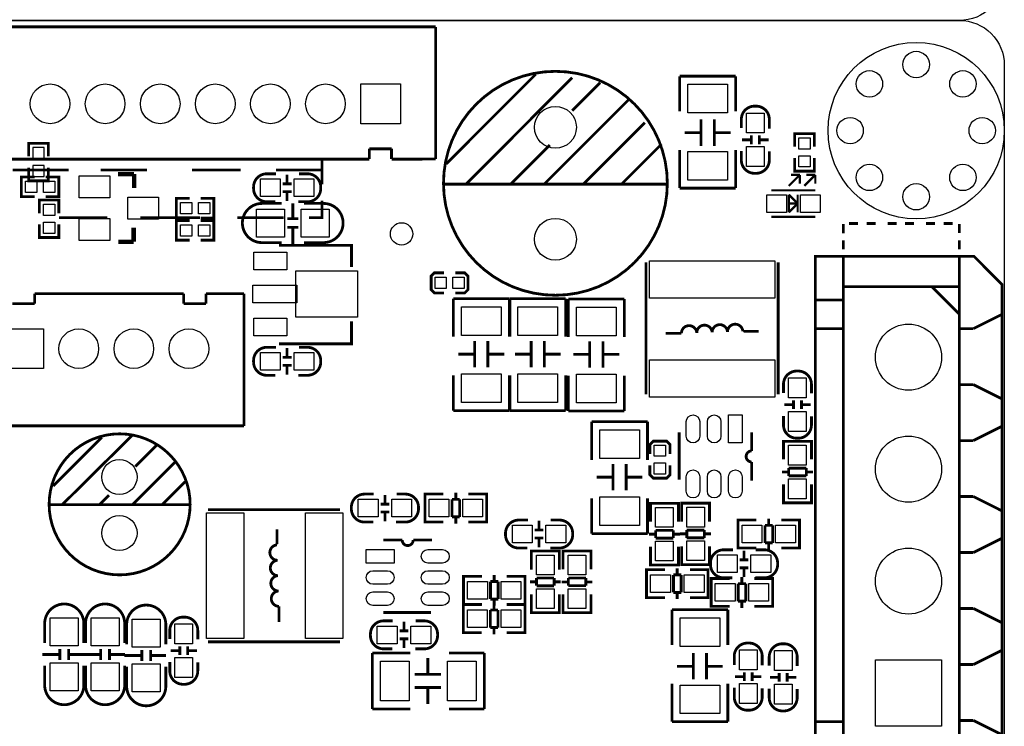
# Model space of a CAD drawing. Extents: x -20 to 140, y -15 to 172.
# Drawn here: x 91 to 135, y 50 to 82 of the extents above; entities that cross this region are included whole.
import ezdxf

# ---------------------------------------------------------------- set-up
doc = ezdxf.new("R2010")
doc.units = 0
for name, color, linetype in [('BOT', 6, 'CONTINUOUS'), ('OUTLINE', 2, 'CONTINUOUS'), ('SIL_BOT', 3, 'CONTINUOUS'), ('SIL_TOP', 4, 'CONTINUOUS'), ('TOP', 5, 'CONTINUOUS')]:
    doc.layers.add(name, color=color, linetype=linetype)

msp = doc.modelspace()

# ---------------------------------------------------------------- linework, layer by layer
at = {"layer": 'BOT'}
for points in [[(108.087795, 79.116047), (108.087795, 77.315949), (106.287697, 77.315949), (106.287697, 79.116047)], [(91.91752, 76.235052), (91.40952, 76.235052), (91.40952, 75.727052), (91.91752, 75.727052)], [(91.91752, 75.422252), (91.40952, 75.422252), (91.40952, 74.914252), (91.91752, 74.914252)], [(90.09126, 66.204592), (90.09126, 68.00469), (91.891358, 68.00469), (91.891358, 66.204592)], [(132.649595, 49.981231), (129.649601, 49.981231), (129.649601, 52.981225), (132.649595, 52.981225)]]:
    msp.add_lwpolyline(points, close=True, dxfattribs=at)
for centre, radius in [((131.499864, 76.999846), 3.999992), ((131.499864, 79.99984), 0.599948), ((129.378456, 79.121254), 0.599948), ((133.621272, 79.121254), 0.599948), ((92.187776, 78.215998), 0.900049), ((94.687644, 78.215998), 0.900049), ((97.187766, 78.215998), 0.900049), ((99.687634, 78.215998), 0.900049), ((102.187756, 78.215998), 0.900049), ((104.687624, 78.215998), 0.900049), ((115.1255, 77.150468), 0.94996), ((128.49987, 76.999846), 0.599948), ((134.499858, 76.999846), 0.599948), ((129.378456, 74.878438), 0.599948), ((133.621272, 74.878438), 0.599948), ((131.499864, 73.999852), 0.599948), ((115.1255, 72.070468), 0.94996), ((108.144564, 72.312784), 0.508), ((93.491558, 67.104768), 0.900049), ((95.991426, 67.104768), 0.900049), ((98.491548, 67.104768), 0.900049), ((131.149598, 66.721228), 1.499997), ((131.149598, 61.641228), 1.499997), ((95.336614, 61.282834), 0.799973), ((95.336614, 58.742834), 0.799973), ((131.149598, 56.561228), 1.499997)]:
    msp.add_circle(centre, radius, dxfattribs=at)
at = {"layer": 'OUTLINE'}
for points in [[(133.467856, 81.999836), (2.032, 81.999836, -0.414214), (0, 84.031836), (0, 161.967672, -0.414214), (2.032, 163.999672), (133.467856, 163.999672, -0.414214), (135.499856, 161.967672), (135.499856, 84.031836, -0.414214)], [(2.032, 81.999836), (133.467856, 81.999836, -0.414214), (135.499856, 79.967836), (135.499856, 2.032, -0.414214), (133.467856, 0), (2.032, 0, -0.414214), (0, 2.032), (0, 79.967836, -0.414214)]]:
    msp.add_lwpolyline(points, format="xyb", close=True, dxfattribs=at)
at = {"layer": 'SIL_BOT', "const_width": 0.127}
for points in [[(92.10802, 75.828652), (92.10802, 76.425552), (91.21902, 76.425552), (91.21902, 75.828652)], [(92.10802, 75.320652), (92.10802, 74.723752), (91.21902, 74.723752), (91.21902, 75.320652)]]:
    msp.add_lwpolyline(points, dxfattribs=at)
at = {"layer": 'SIL_TOP'}
for points, const_width in [([(108.68787, 81.705958), (83.187794, 81.705958)], 0.130048), ([(109.687868, 81.705958), (108.68787, 81.705958)], 0.130048), ([(109.687868, 75.715876), (109.687868, 81.705958)], 0.130048), ([(114.235484, 79.56042), (110.175548, 75.500484)], 0.127), ([(115.885468, 79.4004), (111.065564, 74.57059)], 0.127), ([(117.155468, 79.180436), (115.885468, 77.910436)], 0.127), ([(123.305316, 79.470758), (120.765316, 79.470758)], 0.127), ([(120.765316, 79.470758), (120.765316, 77.870812)], 0.127), ([(123.305316, 77.870812), (123.305316, 79.470758)], 0.127), ([(118.425468, 78.38059), (114.615468, 74.57059)], 0.127), ([(119.185436, 77.360526), (116.3955, 74.57059)], 0.127), ([(121.735342, 77.50683), (121.735342, 76.30668)], 0.127), ([(122.33529, 77.50683), (122.33529, 76.30668)], 0.127), ([(121.735342, 76.906882), (120.99544, 76.906882)], 0.127), ([(123.075192, 76.906882), (122.33529, 76.906882)], 0.127), ([(125.987556, 76.265024), (125.987556, 76.861924), (126.876556, 76.861924), (126.876556, 76.265024)], 0.127), ([(119.945404, 76.3905), (118.125494, 74.57059)], 0.127), ([(123.999752, 76.585572), (123.599702, 76.585572)], 0.127), ([(124.019564, 76.785724), (124.019564, 76.385674)], 0.127), ([(124.379736, 76.785724), (124.379736, 76.385674)], 0.127), ([(124.799598, 76.585572), (124.399548, 76.585572)], 0.127), ([(106.677714, 75.70597), (106.677714, 76.176124)], 0.130048), ([(106.677714, 76.176124), (107.687872, 76.176124)], 0.130048), ([(107.687872, 76.176124), (107.687872, 75.70597)], 0.130048), ([(114.875564, 76.350368), (113.095532, 74.57059)], 0.127), ([(120.765316, 76.120752), (120.765316, 74.390758)], 0.127), ([(123.305316, 74.390758), (123.305316, 76.120752)], 0.127), ([(85.147658, 75.70597), (106.677714, 75.70597)], 0.130048), ([(104.537764, 75.666092), (104.537764, 74.566018)], 0.119888), ([(107.687872, 75.70597), (108.68787, 75.70597)], 0.130048), ([(108.68787, 75.70597), (109.687868, 75.715876)], 0.130048), ([(125.987556, 75.757024), (125.987556, 75.160124), (126.876556, 75.160124), (126.876556, 75.757024)], 0.127), ([(90.487754, 75.216004), (93.03766, 75.216004)], 0.119888), ([(94.487746, 75.216004), (96.587818, 75.216004)], 0.119888), ([(95.274638, 75.02779), (96.004634, 75.02779)], 0.199898), ([(96.004634, 75.02779), (96.004634, 74.39787)], 0.199898), ([(98.637852, 75.216004), (100.837746, 75.216004)], 0.119888), ([(102.437692, 75.216004), (104.537764, 75.216004), (104.537764, 75.165966)], 0.119888), ([(91.484704, 74.003408), (90.887804, 74.003408), (90.887804, 74.892408), (91.484704, 74.892408)], 0.127), ([(91.992704, 74.003408), (92.589604, 74.003408), (92.589604, 74.892408), (91.992704, 74.892408)], 0.127), ([(103.147876, 74.587862), (102.747826, 74.587862)], 0.127), ([(102.947724, 74.607674), (102.947724, 75.007724)], 0.127), ([(120.225566, 74.57059), (110.025434, 74.57059)], 0.127), ([(125.721618, 74.492866), (126.221744, 74.992738)], 0.100076), ([(126.221744, 74.992738), (125.821694, 74.992738)], 0.100076), ([(126.221744, 74.592688), (126.221744, 74.992738)], 0.100076), ([(126.421642, 74.492866), (126.921768, 74.992738)], 0.100076), ([(126.921768, 74.992738), (126.521718, 74.992738)], 0.100076), ([(126.921768, 74.592688), (126.921768, 74.992738)], 0.100076), ([(103.147876, 74.22769), (102.747826, 74.22769)], 0.127), ([(102.947724, 73.807828), (102.947724, 74.207878)], 0.127), ([(120.765316, 74.390758), (123.305316, 74.390758)], 0.127), ([(126.921768, 74.292714), (124.921772, 74.292714)], 0.100076), ([(92.589604, 73.254108), (92.589604, 73.851008), (91.700604, 73.851008), (91.700604, 73.254108)], 0.127), ([(98.520504, 73.038462), (97.923604, 73.038462), (97.923604, 73.927462), (98.520504, 73.927462)], 0.127), ([(99.028504, 73.038462), (99.625404, 73.038462), (99.625404, 73.927462), (99.028504, 73.927462)], 0.127), ([(103.20782, 73.007728), (103.20782, 73.707752)], 0.127), ([(104.537764, 73.815956), (104.537764, 73.046082), (103.937816, 73.046082)], 0.119888), ([(126.171706, 73.692766), (125.67158, 73.692766)], 0.100076), ([(125.721618, 73.292716), (125.721618, 74.092816)], 0.100076), ([(125.721618, 74.092816), (126.121668, 73.692766)], 0.100076), ([(126.121668, 73.692766), (125.721618, 73.292716)], 0.100076), ([(126.121668, 73.292716), (126.121668, 74.092816)], 0.100076), ([(94.78772, 73.046082), (92.587826, 73.046082)], 0.119888), ([(98.987864, 73.046082), (96.287844, 73.046082)], 0.119888), ([(98.520504, 72.028558), (97.923604, 72.028558), (97.923604, 72.917558), (98.520504, 72.917558)], 0.127), ([(99.028504, 72.028558), (99.625404, 72.028558), (99.625404, 72.917558), (99.028504, 72.917558)], 0.127), ([(102.787704, 73.046082), (100.687632, 73.046082)], 0.119888), ([(103.457756, 73.007728), (102.95763, 73.007728)], 0.127), ([(126.921768, 73.092818), (124.921772, 73.092818)], 0.100076), ([(128.454658, 72.786748), (128.863598, 72.786748)], 0.127), ([(129.248662, 72.786748), (129.657602, 72.786748)], 0.127), ([(130.201416, 72.786748), (130.610356, 72.786748)], 0.127), ([(130.99542, 72.786748), (131.40436, 72.786748)], 0.127), ([(131.948174, 72.786748), (132.357114, 72.786748)], 0.127), ([(132.742178, 72.786748), (133.151118, 72.786748)], 0.127), ([(92.589604, 72.746108), (92.589604, 72.149208), (91.700604, 72.149208), (91.700604, 72.746108)], 0.127), ([(95.984568, 72.598026), (95.984568, 71.987918)], 0.199898), ([(103.457756, 72.607932), (102.95763, 72.607932)], 0.127), ([(103.20782, 71.807832), (103.20782, 72.607932)], 0.127), ([(128.196594, 72.76592), (128.196594, 72.339454)], 0.127), ([(133.460998, 72.353424), (133.460998, 72.766428)], 0.127), ([(95.984568, 71.957946), (95.29445, 71.957946)], 0.199898), ([(95.984568, 71.987918), (95.984568, 71.957946)], 0.199898), ([(128.196594, 71.616824), (128.196594, 72.029828)], 0.127), ([(133.460998, 71.616824), (133.460998, 72.029828)], 0.127), ([(102.57282, 71.79818), (105.872788, 71.79818), (105.872788, 70.808596)], 0.127), ([(119.235982, 71.027798), (119.235982, 65.02781)], 0.127), ([(125.23597, 65.02781), (125.23597, 71.027798)], 0.127), ([(135.393176, 69.72681), (135.393176, 70.026784), (134.123176, 71.296784), (126.926594, 71.296784), (126.926594, 46.905672), (134.123176, 46.905672), (135.393176, 48.175672), (135.393176, 48.475646)], 0.127), ([(128.203198, 71.293228), (128.196594, 71.286624), (128.196594, 46.915832), (128.203198, 46.909228)], 0.127), ([(133.460998, 71.293228), (133.462776, 71.29145), (133.462776, 46.911006), (133.460998, 46.909228)], 0.127), ([(110.069376, 69.63537), (109.637576, 69.63537), (109.485176, 69.78777), (109.485176, 70.39737), (109.637576, 70.54977), (110.069376, 70.54977)], 0.127), ([(110.577376, 70.54977), (111.009176, 70.54977), (111.161576, 70.39737), (111.161576, 69.78777), (111.009176, 69.63537), (110.577376, 69.63537)], 0.127), ([(133.454394, 69.921628), (128.196594, 69.921628)], 0.127), ([(133.462776, 68.668646), (132.209794, 69.921628)], 0.127), ([(135.393176, 69.72681), (135.393176, 48.475646)], 0.127), ([(91.491562, 69.144642), (91.491562, 69.60489)], 0.127), ([(91.491562, 69.60489), (98.251518, 69.60489)], 0.127), ([(98.251518, 69.60489), (98.251518, 69.144642)], 0.127), ([(99.271328, 69.60489), (100.991416, 69.60489)], 0.127), ([(99.271328, 69.144642), (99.271328, 69.60489)], 0.127), ([(100.991416, 69.60489), (100.991416, 63.604648)], 0.127), ([(113.031524, 69.376036), (110.491524, 69.376036)], 0.127), ([(110.491524, 69.376036), (110.491524, 67.646042)], 0.127), ([(113.031524, 67.646042), (113.031524, 69.376036)], 0.127), ([(115.596924, 69.376036), (113.056924, 69.376036)], 0.127), ([(113.056924, 69.376036), (113.056924, 67.646042)], 0.127), ([(115.596924, 67.646042), (115.596924, 69.376036)], 0.127), ([(118.251478, 69.362828), (115.711478, 69.362828)], 0.127), ([(115.711478, 69.362828), (115.711478, 67.632834)], 0.127), ([(118.251478, 67.632834), (118.251478, 69.362828)], 0.127), ([(128.196594, 69.312028), (126.926594, 69.312028)], 0.127), ([(90.471498, 69.144642), (91.491562, 69.144642)], 0.127), ([(98.251518, 69.144642), (99.271328, 69.144642)], 0.127), ([(102.57282, 67.328034), (105.872788, 67.328034), (105.872788, 68.341748)], 0.127), ([(135.367776, 68.651628), (134.097776, 68.016628)], 0.127), ([(128.196594, 68.016628), (126.926594, 68.016628)], 0.127), ([(134.097776, 68.016628), (133.462776, 68.016628)], 0.127), ([(111.46155, 66.259964), (111.46155, 67.460114)], 0.127), ([(112.061498, 66.259964), (112.061498, 67.460114)], 0.127), ([(114.02695, 66.259964), (114.02695, 67.460114)], 0.127), ([(114.626898, 66.259964), (114.626898, 67.460114)], 0.127), ([(116.681504, 66.246756), (116.681504, 67.446906)], 0.127), ([(117.281452, 66.246756), (117.281452, 67.446906)], 0.127), ([(120.137174, 67.803014), (120.84431, 67.803014)], 0.127), ([(102.947724, 66.733674), (102.947724, 67.133724)], 0.127), ([(103.147876, 66.713862), (102.747826, 66.713862)], 0.127), ([(110.721648, 66.859912), (111.46155, 66.859912)], 0.127), ([(112.061498, 66.859912), (112.8014, 66.859912)], 0.127), ([(113.287048, 66.859912), (114.02695, 66.859912)], 0.127), ([(114.626898, 66.859912), (115.3668, 66.859912)], 0.127), ([(115.941602, 66.846704), (116.681504, 66.846704)], 0.127), ([(117.281452, 66.846704), (118.021354, 66.846704)], 0.127), ([(103.147876, 66.35369), (102.747826, 66.35369)], 0.127), ([(102.947724, 65.933828), (102.947724, 66.333878)], 0.127), ([(110.491524, 65.895982), (110.491524, 64.296036)], 0.127), ([(113.031524, 64.296036), (113.031524, 65.895982)], 0.127), ([(113.056924, 65.895982), (113.056924, 64.296036)], 0.127), ([(115.596924, 64.296036), (115.596924, 65.895982)], 0.127), ([(115.711478, 65.882774), (115.711478, 64.282828)], 0.127), ([(118.251478, 64.282828), (118.251478, 65.882774)], 0.127), ([(134.097776, 65.476628), (133.462776, 65.476628)], 0.127), ([(135.367776, 64.841628), (134.097776, 65.476628)], 0.127), ([(125.93193, 64.765428), (125.93193, 64.365378)], 0.127), ([(126.292102, 64.765428), (126.292102, 64.365378)], 0.127), ([(110.491524, 64.296036), (113.031524, 64.296036)], 0.127), ([(113.056924, 64.296036), (115.596924, 64.296036)], 0.127), ([(125.912118, 64.565276), (125.512068, 64.565276)], 0.127), ([(126.711964, 64.565276), (126.311914, 64.565276)], 0.127), ([(115.711478, 64.282828), (118.251478, 64.282828)], 0.127), ([(100.991416, 63.604648), (88.491314, 63.604648)], 0.127), ([(119.307864, 63.791592), (116.767864, 63.791592)], 0.127), ([(116.767864, 63.791592), (116.767864, 62.061598)], 0.127), ([(119.307864, 62.061598), (119.307864, 63.791592)], 0.127), ([(135.367776, 63.571628), (134.097776, 62.936628)], 0.127), ([(94.536514, 63.082932), (92.326714, 60.872878)], 0.127), ([(95.916496, 63.172848), (92.746576, 60.0329)], 0.127), ([(120.741948, 63.316612), (120.741948, 61.156596)], 0.127), ([(124.03201, 62.466728), (124.03201, 63.316612)], 0.127), ([(97.02673, 62.73292), (96.056704, 61.762894)], 0.127), ([(119.41175, 62.326012), (119.41175, 62.757812), (119.56415, 62.910212), (120.17375, 62.910212), (120.32615, 62.757812), (120.32615, 62.326012)], 0.127), ([(126.747016, 62.703456), (126.747016, 62.906402), (125.477016, 62.906402), (125.477016, 62.728348)], 0.127), ([(125.477016, 62.896496), (125.477016, 62.078362)], 0.127), ([(126.710948, 62.906402), (125.513084, 62.906402)], 0.127), ([(126.747016, 62.078362), (126.747016, 62.896496)], 0.127), ([(134.097776, 62.936628), (133.462776, 62.936628)], 0.127), ([(97.866708, 61.962792), (95.936562, 60.0329)], 0.127), ([(117.73789, 60.67552), (117.73789, 61.87567)], 0.127), ([(118.337838, 60.67552), (118.337838, 61.87567)], 0.127), ([(120.32615, 61.818012), (120.32615, 61.386212), (120.17375, 61.233812), (119.56415, 61.233812), (119.41175, 61.386212), (119.41175, 61.818012)], 0.127), ([(126.51105, 61.687456), (125.712982, 61.687456)], 0.127), ([(125.712982, 61.687456), (125.712982, 61.336428)], 0.127), ([(126.51105, 61.336428), (126.51105, 61.687456)], 0.127), ([(116.997988, 61.275468), (117.73789, 61.275468)], 0.127), ([(118.337838, 61.275468), (119.07774, 61.275468)], 0.127), ([(125.712982, 61.506354), (125.410976, 61.506354)], 0.127), ([(125.712982, 61.336428), (126.51105, 61.336428)], 0.127), ([(126.813056, 61.506354), (126.51105, 61.506354)], 0.127), ([(98.326702, 61.072776), (97.276666, 60.0329)], 0.127), ([(125.477016, 60.117482), (125.477016, 60.948316)], 0.127), ([(126.747016, 60.948316), (126.747016, 60.117482)], 0.127), ([(94.866714, 60.462922), (94.436692, 60.0329)], 0.127), ([(107.390184, 60.47359), (107.390184, 60.07354)], 0.127), ([(109.412024, 60.508642), (109.209078, 60.508642), (109.209078, 59.238642), (109.387132, 59.238642)], 0.127), ([(109.209078, 60.472574), (109.209078, 59.27471)], 0.127), ([(110.037118, 60.508642), (109.218984, 60.508642)], 0.127), ([(110.428024, 60.272676), (110.428024, 59.474608)], 0.127), ([(110.779052, 60.272676), (110.428024, 60.272676)], 0.127), ([(110.609126, 60.574682), (110.609126, 60.272676)], 0.127), ([(110.779052, 59.474608), (110.779052, 60.272676)], 0.127), ([(111.167164, 60.508642), (111.997998, 60.508642)], 0.127), ([(111.800132, 60.508642), (112.003078, 60.508642), (112.003078, 59.238642), (111.825024, 59.238642)], 0.127), ([(112.003078, 60.472574), (112.003078, 59.27471)], 0.127), ([(116.767864, 60.311538), (116.767864, 58.711592)], 0.127), ([(119.307864, 58.711592), (119.307864, 60.311538)], 0.127), ([(126.747016, 60.315348), (126.747016, 60.112402), (125.477016, 60.112402), (125.477016, 60.290456)], 0.127), ([(134.097776, 60.396628), (133.462776, 60.396628)], 0.127), ([(135.367776, 59.761628), (134.097776, 60.396628)], 0.127), ([(98.546666, 60.0329), (92.156534, 60.0329)], 0.127), ([(107.190032, 60.053728), (107.590082, 60.053728)], 0.127), ([(119.439944, 59.883548), (119.439944, 60.086494), (120.709944, 60.086494), (120.709944, 59.90844)], 0.127), ([(119.439944, 59.25058), (119.439944, 60.081414)], 0.127), ([(119.476012, 60.086494), (120.673876, 60.086494)], 0.127), ([(120.709944, 60.081414), (120.709944, 59.25058)], 0.127), ([(120.85193, 59.893962), (120.85193, 60.096908), (122.12193, 60.096908), (122.12193, 59.918854)], 0.127), ([(120.85193, 59.260994), (120.85193, 60.091828)], 0.127), ([(120.887998, 60.096908), (122.085862, 60.096908)], 0.127), ([(122.12193, 60.091828), (122.12193, 59.260994)], 0.127), ([(126.710948, 60.112402), (125.513084, 60.112402)], 0.127), ([(105.35539, 59.80557), (99.355402, 59.80557)], 0.127), ([(107.190032, 59.693556), (107.590082, 59.693556)], 0.127), ([(107.390184, 59.673744), (107.390184, 59.273694)], 0.127), ([(110.428024, 59.474608), (110.779052, 59.474608)], 0.127), ([(110.609126, 59.474608), (110.609126, 59.172602)], 0.127), ([(124.806202, 59.092592), (124.806202, 59.394598)], 0.127), ([(109.218984, 59.238642), (110.037118, 59.238642)], 0.127), ([(111.997998, 59.238642), (111.167164, 59.238642)], 0.127), ([(114.382804, 58.895234), (114.382804, 59.295284)], 0.127), ([(123.615196, 58.058558), (123.41225, 58.058558), (123.41225, 59.328558), (123.590304, 59.328558)], 0.127), ([(123.41225, 58.094626), (123.41225, 59.29249)], 0.127), ([(123.41733, 59.328558), (124.248164, 59.328558)], 0.127), ([(124.987304, 59.092592), (124.636276, 59.092592)], 0.127), ([(124.636276, 59.092592), (124.636276, 58.294524)], 0.127), ([(124.987304, 58.294524), (124.987304, 59.092592)], 0.127), ([(126.196344, 59.328558), (125.37821, 59.328558)], 0.127), ([(126.003304, 58.058558), (126.20625, 58.058558), (126.20625, 59.328558), (126.028196, 59.328558)], 0.127), ([(126.20625, 58.094626), (126.20625, 59.29249)], 0.127), ([(114.582956, 58.875422), (114.182906, 58.875422)], 0.127), ([(114.582956, 58.51525), (114.182906, 58.51525)], 0.127), ([(114.382804, 58.095388), (114.382804, 58.495438)], 0.127), ([(116.767864, 58.711592), (119.307864, 58.711592)], 0.127), ([(119.373904, 58.692542), (119.67591, 58.692542)], 0.127), ([(120.473978, 58.862468), (119.67591, 58.862468)], 0.127), ([(119.67591, 58.862468), (119.67591, 58.51144)], 0.127), ([(119.67591, 58.51144), (120.473978, 58.51144)], 0.127), ([(120.473978, 58.51144), (120.473978, 58.862468)], 0.127), ([(120.473978, 58.692542), (120.775984, 58.692542)], 0.127), ([(120.78589, 58.702956), (121.087896, 58.702956)], 0.127), ([(121.885964, 58.872882), (121.087896, 58.872882)], 0.127), ([(121.087896, 58.872882), (121.087896, 58.521854)], 0.127), ([(121.087896, 58.521854), (121.885964, 58.521854)], 0.127), ([(121.885964, 58.521854), (121.885964, 58.872882)], 0.127), ([(121.885964, 58.702956), (122.18797, 58.702956)], 0.127), ([(135.367776, 58.491628), (134.097776, 57.856628)], 0.127), ([(108.170472, 58.42381), (107.320588, 58.42381)], 0.127), ([(119.439944, 58.120534), (119.439944, 57.3024)], 0.127), ([(120.709944, 57.3024), (120.709944, 58.120534)], 0.127), ([(120.85193, 58.130948), (120.85193, 57.312814)], 0.127), ([(122.12193, 57.312814), (122.12193, 58.130948)], 0.127), ([(124.248164, 58.058558), (123.41733, 58.058558)], 0.127), ([(124.636276, 58.294524), (124.987304, 58.294524)], 0.127), ([(124.806202, 57.992518), (124.806202, 58.294524)], 0.127), ([(125.37821, 58.058558), (126.196344, 58.058558)], 0.127), ([(114.034316, 57.719722), (114.034316, 57.922668), (115.304316, 57.922668), (115.304316, 57.744614)], 0.127), ([(114.034316, 57.086754), (114.034316, 57.917588)], 0.127), ([(114.070384, 57.922668), (115.268248, 57.922668)], 0.127), ([(115.304316, 57.917588), (115.304316, 57.086754)], 0.127), ([(116.742464, 57.719722), (116.742464, 57.922668), (115.472464, 57.922668), (115.472464, 57.744614)], 0.127), ([(115.472464, 57.912762), (115.472464, 57.094628)], 0.127), ([(116.706396, 57.922668), (115.508532, 57.922668)], 0.127), ([(116.742464, 57.094628), (116.742464, 57.912762)], 0.127), ([(123.689364, 57.945528), (123.689364, 57.545478)], 0.127), ([(134.097776, 57.856628), (133.462776, 57.856628)], 0.127), ([(119.439944, 57.49544), (119.439944, 57.292494), (120.709944, 57.292494), (120.709944, 57.470548)], 0.127), ([(119.476012, 57.292494), (120.673876, 57.292494)], 0.127), ([(120.654826, 56.842152), (120.654826, 57.144158)], 0.127), ([(120.85193, 57.505854), (120.85193, 57.302908), (122.12193, 57.302908), (122.12193, 57.480962)], 0.127), ([(120.887998, 57.302908), (122.085862, 57.302908)], 0.127), ([(123.489212, 57.525666), (123.889262, 57.525666)], 0.127), ([(123.489212, 57.165494), (123.889262, 57.165494)], 0.127), ([(123.689364, 57.145682), (123.689364, 56.745632)], 0.127), ([(111.157258, 55.507128), (110.954312, 55.507128), (110.954312, 56.777128), (111.132366, 56.777128)], 0.127), ([(110.954312, 55.543196), (110.954312, 56.74106)], 0.127), ([(110.959392, 56.777128), (111.790226, 56.777128)], 0.127), ([(112.348264, 56.541162), (112.348264, 56.843168)], 0.127), ([(113.738406, 56.777128), (112.920272, 56.777128)], 0.127), ([(113.545366, 55.507128), (113.748312, 55.507128), (113.748312, 56.777128), (113.570258, 56.777128)], 0.127), ([(113.748312, 55.543196), (113.748312, 56.74106)], 0.127), ([(115.06835, 56.698642), (114.270282, 56.698642)], 0.127), ([(114.270282, 56.698642), (114.270282, 56.347614)], 0.127), ([(115.06835, 56.347614), (115.06835, 56.698642)], 0.127), ([(116.506498, 56.703722), (115.70843, 56.703722)], 0.127), ([(115.70843, 56.703722), (115.70843, 56.352694)], 0.127), ([(116.506498, 56.352694), (116.506498, 56.703722)], 0.127), ([(119.46382, 55.808118), (119.260874, 55.808118), (119.260874, 57.078118), (119.438928, 57.078118)], 0.127), ([(119.260874, 55.844186), (119.260874, 57.04205)], 0.127), ([(119.265954, 57.078118), (120.096788, 57.078118)], 0.127), ([(120.835928, 56.842152), (120.4849, 56.842152)], 0.127), ([(120.4849, 56.842152), (120.4849, 56.044084)], 0.127), ([(120.835928, 56.044084), (120.835928, 56.842152)], 0.127), ([(122.044968, 57.078118), (121.226834, 57.078118)], 0.127), ([(121.851928, 55.808118), (122.054874, 55.808118), (122.054874, 57.078118), (121.87682, 57.078118)], 0.127), ([(122.054874, 55.844186), (122.054874, 57.04205)], 0.127), ([(123.587764, 56.445404), (123.587764, 56.74741)], 0.127), ([(112.529366, 56.541162), (112.178338, 56.541162)], 0.127), ([(112.178338, 56.541162), (112.178338, 55.743094)], 0.127), ([(112.529366, 55.743094), (112.529366, 56.541162)], 0.127), ([(113.968276, 56.528716), (114.270282, 56.528716)], 0.127), ([(114.270282, 56.347614), (115.06835, 56.347614)], 0.127), ([(115.06835, 56.528716), (115.370356, 56.528716)], 0.127), ([(115.70843, 56.52262), (115.406424, 56.52262)], 0.127), ([(115.70843, 56.352694), (116.506498, 56.352694)], 0.127), ([(116.808504, 56.52262), (116.506498, 56.52262)], 0.127), ([(122.396758, 55.41137), (122.193812, 55.41137), (122.193812, 56.68137), (122.371866, 56.68137)], 0.127), ([(122.193812, 55.447438), (122.193812, 56.645302)], 0.127), ([(122.198892, 56.68137), (123.029726, 56.68137)], 0.127), ([(123.768866, 56.445404), (123.417838, 56.445404)], 0.127), ([(123.417838, 56.445404), (123.417838, 55.647336)], 0.127), ([(123.768866, 55.647336), (123.768866, 56.445404)], 0.127), ([(124.977906, 56.68137), (124.159772, 56.68137)], 0.127), ([(124.784866, 55.41137), (124.987812, 55.41137), (124.987812, 56.68137), (124.809758, 56.68137)], 0.127), ([(124.987812, 55.447438), (124.987812, 56.645302)], 0.127), ([(114.034316, 55.956708), (114.034316, 55.138574)], 0.127), ([(115.304316, 55.138574), (115.304316, 55.956708)], 0.127), ([(115.472464, 55.133748), (115.472464, 55.964582)], 0.127), ([(116.742464, 55.964582), (116.742464, 55.133748)], 0.127), ([(120.096788, 55.808118), (119.265954, 55.808118)], 0.127), ([(120.4849, 56.044084), (120.835928, 56.044084)], 0.127), ([(120.654826, 55.742078), (120.654826, 56.044084)], 0.127), ([(121.226834, 55.808118), (122.044968, 55.808118)], 0.127), ([(102.580186, 54.706774), (102.580186, 55.41391)], 0.127), ([(111.150654, 54.216808), (110.947708, 54.216808), (110.947708, 55.486808), (111.125762, 55.486808)], 0.127), ([(110.947708, 54.252876), (110.947708, 55.45074)], 0.127), ([(110.952788, 55.486808), (111.783622, 55.486808)], 0.127), ([(111.790226, 55.507128), (110.959392, 55.507128)], 0.127), ([(112.178338, 55.743094), (112.529366, 55.743094)], 0.127), ([(112.34166, 55.250842), (112.34166, 55.552848)], 0.127), ([(112.348264, 55.441088), (112.348264, 55.743094)], 0.127), ([(113.731802, 55.486808), (112.913668, 55.486808)], 0.127), ([(112.920272, 55.507128), (113.738406, 55.507128)], 0.127), ([(113.538762, 54.216808), (113.741708, 54.216808), (113.741708, 55.486808), (113.563654, 55.486808)], 0.127), ([(113.741708, 54.252876), (113.741708, 55.45074)], 0.127), ([(123.029726, 55.41137), (122.198892, 55.41137)], 0.127), ([(123.417838, 55.647336), (123.768866, 55.647336)], 0.127), ([(123.587764, 55.34533), (123.587764, 55.647336)], 0.127), ([(124.159772, 55.41137), (124.977906, 55.41137)], 0.127), ([(107.320588, 55.133748), (109.480604, 55.133748)], 0.127), ([(112.522762, 55.250842), (112.171734, 55.250842)], 0.127), ([(112.171734, 55.250842), (112.171734, 54.452774)], 0.127), ([(112.522762, 54.452774), (112.522762, 55.250842)], 0.127), ([(114.034316, 55.331614), (114.034316, 55.128668), (115.304316, 55.128668), (115.304316, 55.306722)], 0.127), ([(114.070384, 55.128668), (115.268248, 55.128668)], 0.127), ([(116.742464, 55.331614), (116.742464, 55.128668), (115.472464, 55.128668), (115.472464, 55.306722)], 0.127), ([(116.706396, 55.128668), (115.508532, 55.128668)], 0.127), ([(122.954288, 55.259986), (120.414288, 55.259986)], 0.127), ([(120.414288, 55.259986), (120.414288, 53.66004)], 0.127), ([(122.954288, 53.66004), (122.954288, 55.259986)], 0.127), ([(134.097776, 55.316628), (133.462776, 55.316628)], 0.127), ([(135.367776, 54.681628), (134.097776, 55.316628)], 0.127), ([(108.251752, 54.321456), (108.251752, 54.721506)], 0.127), ([(108.451904, 54.301644), (108.051854, 54.301644)], 0.127), ([(111.783622, 54.216808), (110.952788, 54.216808)], 0.127), ([(112.171734, 54.452774), (112.522762, 54.452774)], 0.127), ([(112.34166, 54.150768), (112.34166, 54.452774)], 0.127), ([(112.913668, 54.216808), (113.731802, 54.216808)], 0.127), ([(98.07829, 53.204872), (98.07829, 53.604922)], 0.127), ([(98.438462, 53.204872), (98.438462, 53.604922)], 0.127), ([(99.355402, 53.805582), (105.35539, 53.805582)], 0.127), ([(108.451904, 53.941472), (108.051854, 53.941472)], 0.127), ([(108.251752, 53.52161), (108.251752, 53.92166)], 0.127), ([(91.8337, 53.232558), (92.6338, 53.232558)], 0.127), ([(92.6338, 52.982622), (92.6338, 53.482748)], 0.127), ([(93.033596, 52.982622), (93.033596, 53.482748)], 0.127), ([(93.033596, 53.232558), (93.73362, 53.232558)], 0.127), ([(93.6879, 53.232558), (94.488, 53.232558)], 0.127), ([(94.488, 52.982622), (94.488, 53.482748)], 0.127), ([(94.887796, 52.982622), (94.887796, 53.482748)], 0.127), ([(94.887796, 53.232558), (95.58782, 53.232558)], 0.127), ([(95.555308, 53.183282), (96.355408, 53.183282)], 0.127), ([(96.355408, 52.933346), (96.355408, 53.433472)], 0.127), ([(96.755204, 52.933346), (96.755204, 53.433472)], 0.127), ([(96.755204, 53.183282), (97.455228, 53.183282)], 0.127), ([(97.658428, 53.405024), (98.058478, 53.405024)], 0.127), ([(98.458274, 53.405024), (98.858324, 53.405024)], 0.127), ([(108.547916, 53.300884), (106.817922, 53.300884)], 0.127), ([(106.817922, 53.300884), (106.817922, 50.760884)], 0.127), ([(111.897922, 53.300884), (110.297976, 53.300884)], 0.127), ([(111.897922, 50.760884), (111.897922, 53.300884)], 0.127), ([(121.384314, 53.296058), (121.384314, 52.095908)], 0.127), ([(121.984262, 53.296058), (121.984262, 52.095908)], 0.127), ([(135.367776, 53.411628), (134.097776, 52.776628)], 0.127), ([(109.334046, 52.330858), (109.334046, 53.07076)], 0.127), ([(121.384314, 52.69611), (120.644412, 52.69611)], 0.127), ([(122.724164, 52.69611), (121.984262, 52.69611)], 0.127), ([(134.097776, 52.776628), (133.462776, 52.776628)], 0.127), ([(109.933994, 52.330858), (108.733844, 52.330858)], 0.127), ([(123.677172, 52.223924), (123.277122, 52.223924)], 0.127), ([(123.696984, 52.424076), (123.696984, 52.024026)], 0.127), ([(124.057156, 52.424076), (124.057156, 52.024026)], 0.127), ([(124.477018, 52.223924), (124.076968, 52.223924)], 0.127), ([(125.28423, 52.391056), (125.28423, 51.991006)], 0.127), ([(125.644402, 52.391056), (125.644402, 51.991006)], 0.127), ([(120.414288, 51.90998), (120.414288, 50.179986)], 0.127), ([(122.954288, 50.179986), (122.954288, 51.90998)], 0.127), ([(125.264418, 52.190904), (124.864368, 52.190904)], 0.127), ([(126.064264, 52.190904), (125.664214, 52.190904)], 0.127), ([(109.933994, 51.73091), (108.733844, 51.73091)], 0.127), ([(109.334046, 50.991008), (109.334046, 51.73091)], 0.127), ([(106.817922, 50.760884), (108.547916, 50.760884)], 0.127), ([(110.297976, 50.760884), (111.897922, 50.760884)], 0.127), ([(120.414288, 50.179986), (122.954288, 50.179986)], 0.127), ([(128.196594, 50.185828), (126.926594, 50.185828)], 0.127), ([(134.097776, 50.236628), (133.462776, 50.236628)], 0.127), ([(135.367776, 49.601628), (134.097776, 50.236628)], 0.127)]:
    msp.add_lwpolyline(points, dxfattribs=dict(at, const_width=const_width))
at = {"layer": 'SIL_TOP', "const_width": 0.127}
for points in [[(120.2055, 74.610468, 1), (110.0455, 74.610468, 1)], [(98.546412, 60.042806, 1), (92.146628, 60.042806, 1)]]:
    msp.add_lwpolyline(points, format="xyb", close=True, dxfattribs=at)
for points in [[(124.83465, 77.095604), (124.83465, 77.511656, 0.414214), (124.234702, 78.111604), (124.164598, 78.111604, 0.414214), (123.56465, 77.511656), (123.56465, 77.120496)], [(123.56465, 76.079604), (123.56465, 75.663552, 0.414214), (124.164598, 75.063604), (124.234702, 75.063604, 0.414214), (124.83465, 75.663552), (124.83465, 76.054712)], [(102.441756, 75.042776), (102.025704, 75.042776, 0.414214), (101.425756, 74.442828), (101.425756, 74.372724, 0.414214), (102.025704, 73.772776), (102.416864, 73.772776)], [(103.457756, 73.772776), (103.873808, 73.772776, 0.414214), (104.473756, 74.372724), (104.473756, 74.442828, 0.414214), (103.873808, 75.042776), (103.482648, 75.042776)], [(102.695756, 73.69683), (101.807772, 73.69683, 0.414214), (100.917756, 72.806814)], [(103.711756, 73.69683), (104.59974, 73.69683, -0.414214), (105.489756, 72.806814)], [(102.695756, 71.91883), (101.807772, 71.91883, -0.414214), (100.917756, 72.808846)], [(103.711756, 71.91883), (104.59974, 71.91883, 0.414214), (105.489756, 72.808846)], [(121.54154, 67.825112, 0.968808), (120.84431, 67.803014)], [(122.23877, 67.84721, 0.96925), (121.54154, 67.825112)], [(122.936, 67.869308, 0.968808), (122.23877, 67.84721)], [(122.936, 67.869308, -0.968808), (123.63323, 67.891406), (123.639834, 67.89801), (124.34697, 67.89801)], [(102.441756, 67.168776), (102.025704, 67.168776, 0.414214), (101.425756, 66.568828), (101.425756, 66.498724, 0.414214), (102.025704, 65.898776), (102.416864, 65.898776)], [(103.457756, 65.898776), (103.873808, 65.898776, 0.414214), (104.473756, 66.498724), (104.473756, 66.568828, 0.414214), (103.873808, 67.168776), (103.482648, 67.168776)], [(126.747016, 65.075308), (126.747016, 65.49136, 0.414214), (126.147068, 66.091308), (126.076964, 66.091308, 0.414214), (125.477016, 65.49136), (125.477016, 65.1002)], [(125.477016, 64.059308), (125.477016, 63.643256, 0.414214), (126.076964, 63.043308), (126.147068, 63.043308, 0.414214), (126.747016, 63.643256), (126.747016, 64.034416)], [(124.03201, 61.116718), (124.03201, 61.966602, -1), (124.03201, 62.466728)], [(106.880152, 60.508642), (106.4641, 60.508642, 0.414214), (105.864152, 59.908694), (105.864152, 59.83859, 0.414214), (106.4641, 59.238642), (106.85526, 59.238642)], [(107.896152, 59.238642), (108.312204, 59.238642, 0.414214), (108.912152, 59.83859), (108.912152, 59.908694, 0.414214), (108.312204, 60.508642), (107.921044, 60.508642)], [(113.876836, 59.330336), (113.460784, 59.330336, 0.414214), (112.860836, 58.730388), (112.860836, 58.660284, 0.414214), (113.460784, 58.060336), (113.851944, 58.060336)], [(114.892836, 58.060336), (115.308888, 58.060336, 0.414214), (115.908836, 58.660284), (115.908836, 58.730388, 0.414214), (115.308888, 59.330336), (114.917728, 59.330336)], [(102.513892, 57.5056, -0.968808), (102.491794, 58.20283), (102.48519, 58.209434), (102.48519, 58.91657)], [(109.520482, 58.42381), (108.670598, 58.42381, -1), (108.170472, 58.42381)], [(123.179332, 57.98058), (122.76328, 57.98058, 0.414214), (122.163332, 57.380632), (122.163332, 57.310528, 0.414214), (122.76328, 56.71058), (123.15444, 56.71058)], [(124.195332, 56.71058), (124.611384, 56.71058, 0.414214), (125.211332, 57.310528), (125.211332, 57.380632, 0.414214), (124.611384, 57.98058), (124.220224, 57.98058)], [(102.513892, 57.5056, 0.968808), (102.53599, 56.80837)], [(102.53599, 56.80837, 0.96925), (102.558088, 56.11114)], [(102.558088, 56.11114, 0.968808), (102.580186, 55.41391)], [(91.944698, 53.744622), (91.944698, 54.632606, -0.414214), (92.834714, 55.522622)], [(93.722698, 53.744622), (93.722698, 54.632606, 0.414214), (92.832682, 55.522622)], [(93.798898, 53.744622), (93.798898, 54.632606, -0.414214), (94.688914, 55.522622)], [(95.576898, 53.744622), (95.576898, 54.632606, 0.414214), (94.686882, 55.522622)], [(95.666306, 53.695346), (95.666306, 54.58333, -0.414214), (96.556322, 55.473346)], [(97.444306, 53.695346), (97.444306, 54.58333, 0.414214), (96.55429, 55.473346)], [(98.893376, 53.910992), (98.893376, 54.327044, 0.414214), (98.293428, 54.926992), (98.223324, 54.926992, 0.414214), (97.623376, 54.327044), (97.623376, 53.935884)], [(107.745784, 54.756558), (107.329732, 54.756558, 0.414214), (106.729784, 54.15661), (106.729784, 54.086506, 0.414214), (107.329732, 53.486558), (107.720892, 53.486558)], [(108.761784, 53.486558), (109.177836, 53.486558, 0.414214), (109.777784, 54.086506), (109.777784, 54.15661, 0.414214), (109.177836, 54.756558), (108.786676, 54.756558)], [(124.51207, 52.733956), (124.51207, 53.150008, 0.414214), (123.912122, 53.749956), (123.842018, 53.749956, 0.414214), (123.24207, 53.150008), (123.24207, 52.758848)], [(126.099316, 52.700936), (126.099316, 53.116988, 0.414214), (125.499368, 53.716936), (125.429264, 53.716936, 0.414214), (124.829316, 53.116988), (124.829316, 52.725828)], [(91.944698, 52.728622), (91.944698, 51.840638, 0.414214), (92.834714, 50.950622)], [(93.722698, 52.728622), (93.722698, 51.840638, -0.414214), (92.832682, 50.950622)], [(93.798898, 52.728622), (93.798898, 51.840638, 0.414214), (94.688914, 50.950622)], [(95.576898, 52.728622), (95.576898, 51.840638, -0.414214), (94.686882, 50.950622)], [(95.666306, 52.679346), (95.666306, 51.791362, 0.414214), (96.556322, 50.901346)], [(97.444306, 52.679346), (97.444306, 51.791362, -0.414214), (96.55429, 50.901346)], [(97.623376, 52.894992), (97.623376, 52.47894, 0.414214), (98.223324, 51.878992), (98.293428, 51.878992, 0.414214), (98.893376, 52.47894), (98.893376, 52.8701)], [(123.24207, 51.717956), (123.24207, 51.301904, 0.414214), (123.842018, 50.701956), (123.912122, 50.701956, 0.414214), (124.51207, 51.301904), (124.51207, 51.693064)], [(124.829316, 51.684936), (124.829316, 51.268884, 0.414214), (125.429264, 50.668936), (125.499368, 50.668936, 0.414214), (126.099316, 51.268884), (126.099316, 51.660044)]]:
    msp.add_lwpolyline(points, format="xyb", dxfattribs=at)
at = {"layer": 'TOP'}
for points in [[(108.087795, 79.116047), (108.087795, 77.315949), (106.287697, 77.315949), (106.287697, 79.116047)], [(122.935365, 79.104744), (122.935365, 77.804772), (121.135267, 77.804772), (121.135267, 79.104744)], [(124.5997, 77.799565), (124.5997, 76.899643), (123.7996, 76.899643), (123.7996, 77.799565)], [(126.178056, 76.671424), (126.686056, 76.671424), (126.686056, 76.163424), (126.178056, 76.163424)], [(122.935365, 76.056744), (122.935365, 74.756772), (121.135267, 74.756772), (121.135267, 76.056744)], [(124.5997, 76.275565), (124.5997, 75.375643), (123.7996, 75.375643), (123.7996, 76.275565)], [(126.178056, 75.858624), (126.686056, 75.858624), (126.686056, 75.350624), (126.178056, 75.350624)], [(91.078304, 74.193908), (91.078304, 74.701908), (91.586304, 74.701908), (91.586304, 74.193908)], [(91.891104, 74.193908), (91.891104, 74.701908), (92.399104, 74.701908), (92.399104, 74.193908)], [(93.504512, 74.947907), (94.90456, 74.947907), (94.90456, 73.947909), (93.504512, 73.947909)], [(102.637717, 74.007726), (101.737795, 74.007726), (101.737795, 74.807826), (102.637717, 74.807826)], [(104.161717, 74.007726), (103.261795, 74.007726), (103.261795, 74.807826), (104.161717, 74.807826)], [(95.71482, 73.982961), (97.114868, 73.982961), (97.114868, 72.982963), (95.71482, 72.982963)], [(98.114104, 73.228962), (98.114104, 73.736962), (98.622104, 73.736962), (98.622104, 73.228962)], [(98.926904, 73.228962), (98.926904, 73.736962), (99.434904, 73.736962), (99.434904, 73.228962)], [(125.619637, 73.292716), (124.719715, 73.292716), (124.719715, 74.092816), (125.619637, 74.092816)], [(127.143637, 73.292716), (126.243715, 73.292716), (126.243715, 74.092816), (127.143637, 74.092816)], [(92.399104, 73.152508), (91.891104, 73.152508), (91.891104, 73.660508), (92.399104, 73.660508)], [(102.822756, 72.17283), (101.552756, 72.17283), (101.552756, 73.44283), (102.822756, 73.44283)], [(104.854756, 72.17283), (103.584756, 72.17283), (103.584756, 73.44283), (104.854756, 73.44283)], [(92.399104, 72.339708), (91.891104, 72.339708), (91.891104, 72.847708), (92.399104, 72.847708)], [(93.504512, 73.018015), (94.90456, 73.018015), (94.90456, 72.018017), (93.504512, 72.018017)], [(98.114104, 72.219058), (98.114104, 72.727058), (98.622104, 72.727058), (98.622104, 72.219058)], [(98.926904, 72.219058), (98.926904, 72.727058), (99.434904, 72.727058), (99.434904, 72.219058)], [(101.437694, 71.488046), (102.937818, 71.488046), (102.937818, 70.687946), (101.437694, 70.687946)], [(125.088777, 69.399531), (119.388763, 69.399531), (119.388763, 71.099553), (125.088777, 71.099553)], [(103.341424, 68.537836), (103.341424, 70.637908), (106.14152, 70.637908), (106.14152, 68.537836)], [(110.170976, 70.34657), (110.170976, 69.83857), (109.662976, 69.83857), (109.662976, 70.34657)], [(110.983776, 70.34657), (110.983776, 69.83857), (110.475776, 69.83857), (110.475776, 70.34657)], [(101.387656, 69.987922), (103.387652, 69.987922), (103.387652, 69.187822), (101.387656, 69.187822)], [(110.861348, 67.71005), (110.861348, 69.010022), (112.661446, 69.010022), (112.661446, 67.71005)], [(113.426748, 67.71005), (113.426748, 69.010022), (115.226846, 69.010022), (115.226846, 67.71005)], [(116.081302, 67.696842), (116.081302, 68.996814), (117.8814, 68.996814), (117.8814, 67.696842)], [(101.437694, 68.487798), (102.937818, 68.487798), (102.937818, 67.687698), (101.437694, 67.687698)], [(90.09126, 66.204592), (90.09126, 68.00469), (91.891358, 68.00469), (91.891358, 66.204592)], [(102.637717, 66.133726), (101.737795, 66.133726), (101.737795, 66.933826), (102.637717, 66.933826)], [(104.161717, 66.133726), (103.261795, 66.133726), (103.261795, 66.933826), (104.161717, 66.933826)], [(125.088777, 64.899667), (119.388763, 64.899667), (119.388763, 66.599689), (125.088777, 66.599689)], [(110.861348, 64.66205), (110.861348, 65.962022), (112.661446, 65.962022), (112.661446, 64.66205)], [(113.426748, 64.66205), (113.426748, 65.962022), (115.226846, 65.962022), (115.226846, 64.66205)], [(116.081302, 64.648842), (116.081302, 65.948814), (117.8814, 65.948814), (117.8814, 64.648842)], [(126.512066, 65.779269), (126.512066, 64.879347), (125.711966, 64.879347), (125.711966, 65.779269)], [(123.596908, 64.101472), (123.596908, 62.831472), (122.987308, 62.831472), (122.987308, 64.101472)], [(126.512066, 64.255269), (126.512066, 63.355347), (125.711966, 63.355347), (125.711966, 64.255269)], [(117.137688, 62.125606), (117.137688, 63.425578), (118.937786, 63.425578), (118.937786, 62.125606)], [(119.61495, 62.732412), (120.12295, 62.732412), (120.12295, 62.224412), (119.61495, 62.224412)], [(126.512066, 62.721363), (126.512066, 61.821441), (125.711966, 61.821441), (125.711966, 62.721363)], [(119.61495, 61.919612), (120.12295, 61.919612), (120.12295, 61.411612), (119.61495, 61.411612)], [(126.512066, 61.197363), (126.512066, 60.297441), (125.711966, 60.297441), (125.711966, 61.197363)], [(117.137688, 59.077606), (117.137688, 60.377578), (118.937786, 60.377578), (118.937786, 59.077606)], [(106.176191, 60.273692), (107.076113, 60.273692), (107.076113, 59.473592), (106.176191, 59.473592)], [(107.700191, 60.273692), (108.600113, 60.273692), (108.600113, 59.473592), (107.700191, 59.473592)], [(109.394117, 60.273692), (110.294039, 60.273692), (110.294039, 59.473592), (109.394117, 59.473592)], [(110.918117, 60.273692), (111.818039, 60.273692), (111.818039, 59.473592), (110.918117, 59.473592)], [(119.674894, 59.001406), (119.674894, 59.901328), (120.474994, 59.901328), (120.474994, 59.001406)], [(121.08688, 59.01182), (121.08688, 59.911742), (121.88698, 59.911742), (121.88698, 59.01182)], [(100.983669, 59.658377), (100.983669, 53.958363), (99.283647, 53.958363), (99.283647, 59.658377)], [(105.483533, 59.658377), (105.483533, 53.958363), (103.783511, 53.958363), (103.783511, 59.658377)], [(114.072797, 58.295286), (113.172875, 58.295286), (113.172875, 59.095386), (114.072797, 59.095386)], [(115.596797, 58.295286), (114.696875, 58.295286), (114.696875, 59.095386), (115.596797, 59.095386)], [(124.497211, 58.293508), (123.597289, 58.293508), (123.597289, 59.093608), (124.497211, 59.093608)], [(126.021211, 58.293508), (125.121289, 58.293508), (125.121289, 59.093608), (126.021211, 59.093608)], [(119.674894, 57.477406), (119.674894, 58.377328), (120.474994, 58.377328), (120.474994, 57.477406)], [(121.08688, 57.48782), (121.08688, 58.387742), (121.88698, 58.387742), (121.88698, 57.48782)], [(106.535728, 57.988708), (107.805728, 57.988708), (107.805728, 57.379108), (106.535728, 57.379108)], [(114.269266, 56.83758), (114.269266, 57.737502), (115.069366, 57.737502), (115.069366, 56.83758)], [(116.507514, 57.737629), (116.507514, 56.837707), (115.707414, 56.837707), (115.707414, 57.737629)], [(122.475371, 57.74563), (123.375293, 57.74563), (123.375293, 56.94553), (122.475371, 56.94553)], [(123.999371, 57.74563), (124.899293, 57.74563), (124.899293, 56.94553), (123.999371, 56.94553)], [(120.345835, 56.043068), (119.445913, 56.043068), (119.445913, 56.843168), (120.345835, 56.843168)], [(121.869835, 56.043068), (120.969913, 56.043068), (120.969913, 56.843168), (121.869835, 56.843168)], [(112.039273, 55.742078), (111.139351, 55.742078), (111.139351, 56.542178), (112.039273, 56.542178)], [(113.563273, 55.742078), (112.663351, 55.742078), (112.663351, 56.542178), (113.563273, 56.542178)], [(123.278773, 55.64632), (122.378851, 55.64632), (122.378851, 56.44642), (123.278773, 56.44642)], [(124.802773, 55.64632), (123.902851, 55.64632), (123.902851, 56.44642), (124.802773, 56.44642)], [(114.269266, 55.31358), (114.269266, 56.213502), (115.069366, 56.213502), (115.069366, 55.31358)], [(116.507514, 56.213629), (116.507514, 55.313707), (115.707414, 55.313707), (115.707414, 56.213629)], [(112.032669, 54.451758), (111.132747, 54.451758), (111.132747, 55.251858), (112.032669, 55.251858)], [(113.556669, 54.451758), (112.656747, 54.451758), (112.656747, 55.251858), (113.556669, 55.251858)], [(92.198698, 53.617622), (92.198698, 54.887622), (93.468698, 54.887622), (93.468698, 53.617622)], [(94.052898, 53.617622), (94.052898, 54.887622), (95.322898, 54.887622), (95.322898, 53.617622)], [(95.920306, 53.568346), (95.920306, 54.838346), (97.190306, 54.838346), (97.190306, 53.568346)], [(97.858326, 53.714904), (97.858326, 54.614826), (98.658426, 54.614826), (98.658426, 53.714904)], [(107.941745, 53.721508), (107.041823, 53.721508), (107.041823, 54.521608), (107.941745, 54.521608)], [(109.465745, 53.721508), (108.565823, 53.721508), (108.565823, 54.521608), (109.465745, 54.521608)], [(122.584337, 54.893972), (122.584337, 53.594), (120.784239, 53.594), (120.784239, 54.893972)], [(124.27712, 53.437917), (124.27712, 52.537995), (123.47702, 52.537995), (123.47702, 53.437917)], [(125.864366, 53.404897), (125.864366, 52.504975), (125.064266, 52.504975), (125.064266, 53.404897)], [(92.198698, 51.585622), (92.198698, 52.855622), (93.468698, 52.855622), (93.468698, 51.585622)], [(94.052898, 51.585622), (94.052898, 52.855622), (95.322898, 52.855622), (95.322898, 51.585622)], [(95.920306, 51.536346), (95.920306, 52.806346), (97.190306, 52.806346), (97.190306, 51.536346)], [(97.858326, 52.190904), (97.858326, 53.090826), (98.658426, 53.090826), (98.658426, 52.190904)], [(108.483908, 51.130835), (107.183936, 51.130835), (107.183936, 52.930933), (108.483908, 52.930933)], [(111.531908, 51.130835), (110.231936, 51.130835), (110.231936, 52.930933), (111.531908, 52.930933)], [(132.649595, 49.981231), (129.649601, 49.981231), (129.649601, 52.981225), (132.649595, 52.981225)], [(122.584337, 51.845972), (122.584337, 50.546), (120.784239, 50.546), (120.784239, 51.845972)], [(124.27712, 51.913917), (124.27712, 51.013995), (123.47702, 51.013995), (123.47702, 51.913917)], [(125.864366, 51.880897), (125.864366, 50.980975), (125.064266, 50.980975), (125.064266, 51.880897)]]:
    msp.add_lwpolyline(points, close=True, dxfattribs=at)
for points in [[(121.067068, 63.136272), (121.067068, 63.796672, -1), (121.676668, 63.796672), (121.676668, 63.136272, -1)], [(122.027188, 63.136272), (122.027188, 63.796672, -1), (122.636788, 63.796672), (122.636788, 63.136272, -1)], [(121.067068, 60.636404), (121.067068, 61.296804, -1), (121.676668, 61.296804), (121.676668, 60.636404, -1)], [(122.027188, 60.636404), (122.027188, 61.296804, -1), (122.636788, 61.296804), (122.636788, 60.636404, -1)], [(122.987308, 60.636404), (122.987308, 61.296804, -1), (123.596908, 61.296804), (123.596908, 60.636404, -1)], [(110.000796, 57.379108), (109.340396, 57.379108, -1), (109.340396, 57.988708), (110.000796, 57.988708, -1)], [(107.500928, 56.418988), (106.840528, 56.418988, -1), (106.840528, 57.028588), (107.500928, 57.028588, -1)], [(110.000796, 56.418988), (109.340396, 56.418988, -1), (109.340396, 57.028588), (110.000796, 57.028588, -1)], [(107.500928, 55.458868), (106.840528, 55.458868, -1), (106.840528, 56.068468), (107.500928, 56.068468, -1)], [(110.000796, 55.458868), (109.340396, 55.458868, -1), (109.340396, 56.068468), (110.000796, 56.068468, -1)]]:
    msp.add_lwpolyline(points, format="xyb", close=True, dxfattribs=at)
for centre, radius in [((131.499864, 76.999846), 3.999992), ((131.499864, 79.99984), 0.599948), ((129.378456, 79.121254), 0.599948), ((133.621272, 79.121254), 0.599948), ((92.187776, 78.215998), 0.900049), ((94.687644, 78.215998), 0.900049), ((97.187766, 78.215998), 0.900049), ((99.687634, 78.215998), 0.900049), ((102.187756, 78.215998), 0.900049), ((104.687624, 78.215998), 0.900049), ((115.1255, 77.150468), 0.94996), ((128.49987, 76.999846), 0.599948), ((134.499858, 76.999846), 0.599948), ((129.378456, 74.878438), 0.599948), ((133.621272, 74.878438), 0.599948), ((131.499864, 73.999852), 0.599948), ((115.1255, 72.070468), 0.94996), ((108.144564, 72.312784), 0.508), ((93.491558, 67.104768), 0.900049), ((95.991426, 67.104768), 0.900049), ((98.491548, 67.104768), 0.900049), ((131.149598, 66.721228), 1.499997), ((131.149598, 61.641228), 1.499997), ((95.336614, 61.282834), 0.799973), ((95.336614, 58.742834), 0.799973), ((131.149598, 56.561228), 1.499997)]:
    msp.add_circle(centre, radius, dxfattribs=at)

doc.saveas('drawing.dxf')
